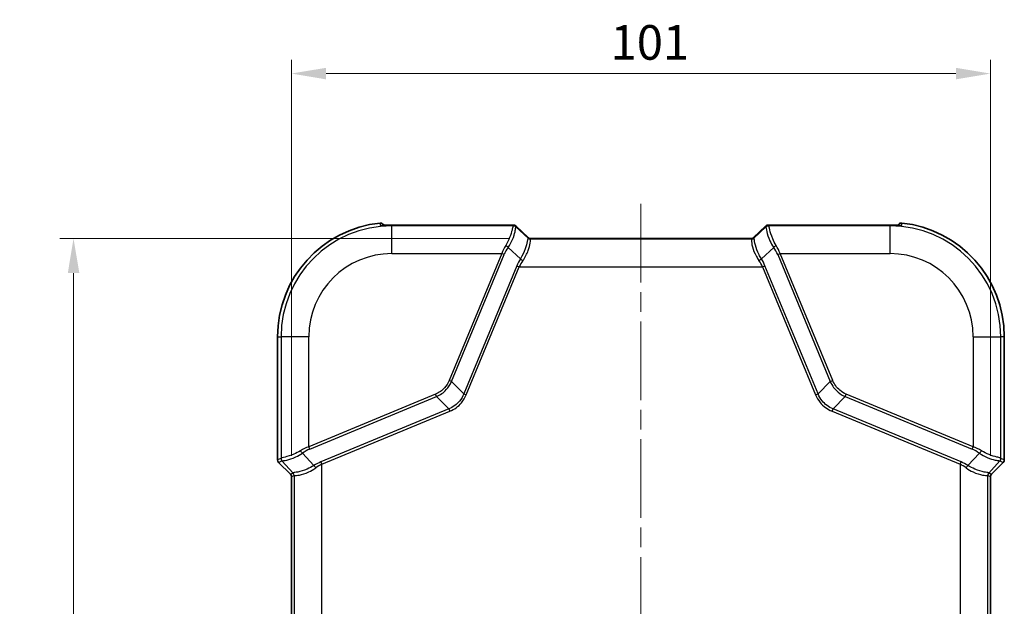
# Model space of a CAD drawing. Units: millimetres. Extents: x 0 to 5875, y 0 to 563.
# Drawn here: x 2164 to 2306, y 351 to 436 of the extents above; entities that cross this region are included whole.
import ezdxf

# ---------------------------------------------------------------- set-up
doc = ezdxf.new("R2010")
doc.units = ezdxf.units.MM
doc.header["$LTSCALE"] = 2
doc.linetypes.add('CHAIN', pattern=[0.3543, 0.2362, -0.0295, 0.0591, -0.0295])
doc.layers.get('Defpoints').update_dxf_attribs({"lineweight": 25})
for name, color, linetype, lineweight in [('Centerline (ISO)', 131, 'Continuous', 18), ('Dimension (ISO)', 7, 'Continuous', 18), ('Visible (ISO)', 7, 'Continuous', 35), ('Visible Narrow (ISO)', 7, 'Continuous', 25)]:
    doc.layers.add(name, color=color, linetype=linetype, lineweight=lineweight)
doc.styles.add('Note Text (TK)', font='txt')
doc.dimstyles.new('Default - Method 1b (TK)', dxfattribs={"dimscale": 2, "dimtxt": 2.5, "dimasz": 2.5, "dimexe": 1, "dimexo": 1.5, "dimgap": 1, "dimtad": 1, "dimtoh": 1, "dimrnd": 1e-08, "dimdsep": 46, "dimtxsty": 'Note Text (TK)', "dimcen": 0.09, "dimdle": 5, "dimclrd": 100, "dimclre": 100, "dimclrt": 7, "dimadec": 1, "dimazin": 1, "dimtfac": 1, "dimtmove": 0, "dimatfit": 3, "dimfxl": 1, "dimtolj": 1, "dimlwd": -1, "dimlwe": -1, "dimarcsym": 0})

# ---------------------------------------------------------------- blocks, each defined once
blk = doc.blocks.new('*D48')
at = {"layer": 'Defpoints', "color": 0}
for p in [(2237.53, 404.55), (2171.53, 254.87), (2237.71, 254.87)]:
    blk.add_point(p, dxfattribs=at)
at = {"layer": 'Dimension (ISO)', "color": 100}
for p, q in [((2234.53, 404.55), (2169.53, 404.55)), ((2171.53, 399.55), (2171.53, 259.87)), ((2234.71, 254.87), (2169.53, 254.87))]:
    blk.add_line(p, q, dxfattribs=at)
for points in [[(2170.7, 399.55), (2172.37, 399.55), (2171.53, 404.55)], [(2170.7, 259.87), (2172.37, 259.87), (2171.53, 254.87)]]:
    blk.add_solid(points, dxfattribs=at)
at = {"layer": 'Dimension (ISO)', "color": 7, "insert": (2167.03, 322.31), "char_height": 5, "attachment_point": 4, "rotation": 90, "style": 'Note Text (TK)'}
blk.add_mtext('\\A1;149.7', dxfattribs=at)
blk = doc.blocks.new('*D49')
at = {"layer": 'Defpoints', "color": 0}
for p in [(2304.01, 428.37), (2203.01, 370.16), (2304.01, 370.16)]:
    blk.add_point(p, dxfattribs=at)
at = {"layer": 'Dimension (ISO)', "color": 100}
for p, q in [((2203.01, 373.16), (2203.01, 430.37)), ((2304.01, 373.16), (2304.01, 430.37)), ((2208.01, 428.37), (2299.01, 428.37))]:
    blk.add_line(p, q, dxfattribs=at)
for points in [[(2208.01, 429.2), (2208.01, 427.53), (2203.01, 428.37)], [(2299.01, 429.2), (2299.01, 427.53), (2304.01, 428.37)]]:
    blk.add_solid(points, dxfattribs=at)
at = {"layer": 'Dimension (ISO)', "color": 7, "insert": (2249.12, 432.87), "char_height": 5, "attachment_point": 4, "style": 'Note Text (TK)'}
blk.add_mtext('\\A1;101', dxfattribs=at)

msp = doc.modelspace()

# ---------------------------------------------------------------- linework, layer by layer
at = {"layer": 'Centerline (ISO)', "linetype": 'CHAIN', "ltscale": 23.990969}
msp.add_line((2253.5072, 409.5515), (2253.5072, 249.8661), dxfattribs=at)
at = {"layer": 'Visible (ISO)'}
for p, q in [((2216.4117, 406.4615), (2216.2363, 406.637)), ((2234.7747, 406.4945), (2217.5072, 406.4945)), ((2237.233, 404.6796), (2235.4856, 406.3448)), ((2271.5287, 406.3448), (2269.7813, 404.6796)), ((2289.5072, 406.4945), (2272.2396, 406.4945)), ((2290.6026, 406.4615), (2290.7781, 406.637)), ((2237.532, 404.5515), (2269.4823, 404.5515)), ((2201.0072, 372.573), (2201.0072, 390.3661)), ((2306.0072, 390.3661), (2306.0072, 372.573)), ((2201.1535, 372.2197), (2202.8608, 370.5124)), ((2304.1535, 370.5124), (2305.8608, 372.2197)), ((2203.0072, 370.1591), (2203.0072, 349.573)), ((2304.0072, 349.573), (2304.0072, 370.1591))]:
    msp.add_line(p, q, dxfattribs=at)
for centre, start, end in [((2217.5072, 390.3661), 95.826709, 180), ((2289.5072, 390.3661), 0, 84.173291)]:
    msp.add_arc(centre, 16.5, start, end, dxfattribs=at)
for centre, major_axis, ratio, start_param, end_param in [((2217.5072, 397.8993), (11.9745, 0), 0.71778682, 1.57080095, 1.62224284), ((2289.5071, 397.8982), (11.976, 0), 0.71778682, 1.51935312, 1.5707884), ((2201.5075, 372.5733), (-0.4623, -0.1915), 0.99928642, 5.89073854, 6.67563207), ((2305.5069, 372.5733), (0.4623, -0.1915), 0.99928642, 5.89073854, 6.67563207), ((2202.5069, 370.1588), (-0.4623, -0.1915), 0.99928642, 2.74914589, 3.53403942), ((2304.5075, 370.1588), (0.4623, -0.1915), 0.99928642, 2.74914589, 3.53403942)]:
    msp.add_ellipse(centre, major_axis=major_axis, ratio=ratio, start_param=start_param, end_param=end_param, dxfattribs=at)
for points, knots in [([(2215.8321, 406.7808), (2215.8968, 406.7874), (2215.9622, 406.7813), (2216.0644, 406.7511), (2216.1026, 406.7344), (2216.174, 406.6919), (2216.2069, 406.6663), (2216.2363, 406.637)], [0, 0, 0, 0, 0.0195208955, 0.0195208955, 0.031976795, 0.031976795, 0.0444342926, 0.0444342926, 0.0444342926, 0.0444342926]), ([(2215.9452, 406.4416), (2215.9452, 406.4416), (2215.9456, 406.4416), (2215.9496, 406.4415), (2215.961, 406.4413), (2216.0023, 406.442), (2216.0386, 406.4431), (2216.1353, 406.4473), (2216.1981, 406.4505), (2216.3452, 406.4581), (2216.4302, 406.4625), (2216.6252, 406.4721), (2216.7368, 406.4772), (2216.8633, 406.482), (2216.8774, 406.4826), (2216.8914, 406.4831)], [0.034933905, 0.034933905, 0.034933905, 0.034933905, 0.038003653, 0.038003653, 0.054530247, 0.054530247, 0.078760724, 0.078760724, 0.105663259, 0.105663259, 0.133997624, 0.133997624, 0.167192974, 0.167192974, 0.171342936, 0.171342936, 0.171342936, 0.171342936]), ([(2234.7747, 406.4945), (2234.8189, 406.4945), (2234.8608, 406.4943), (2234.9385, 406.4936), (2234.9743, 406.4931), (2235.0392, 406.4916), (2235.0682, 406.4907), (2235.1212, 406.4883), (2235.1438, 406.4871), (2235.1881, 406.4825), (2235.2034, 406.4811), (2235.2515, 406.4714), (2235.2729, 406.4683), (2235.3378, 406.4428), (2235.3576, 406.4345), (2235.41, 406.4052), (2235.4434, 406.385), (2235.4856, 406.3448)], [-0.56861675, -0.56861675, -0.56861675, -0.56861675, -0.36193656, -0.36193656, -0.15525636, -0.15525636, 0.05142383, 0.05142383, 0.25810402, 0.25810402, 0.36144412, 0.36144412, 0.42334965, 0.42334965, 0.44406693, 0.44406693, 0.46478422, 0.46478422, 0.46478422, 0.46478422]), ([(2271.5287, 406.3448), (2271.5672, 406.3815), (2271.5984, 406.4013), (2271.6669, 406.441), (2271.6937, 406.4501), (2271.7464, 406.468), (2271.7644, 406.4716), (2271.7973, 406.4784), (2271.8095, 406.4801), (2271.841, 406.4843), (2271.8556, 406.4855), (2271.896, 406.4886), (2271.9208, 406.4897), (2271.9776, 406.4917), (2272.0091, 406.4925), (2272.0788, 406.4936), (2272.1169, 406.494), (2272.184, 406.4944), (2272.2114, 406.4945), (2272.2396, 406.4945)], [-0.46478422, -0.46478422, -0.46478422, -0.46478422, -0.44590109, -0.44590109, -0.41301709, -0.41301709, -0.36331254, -0.36331254, -0.30221543, -0.30221543, -0.18362053, -0.18362053, 0.02305966, 0.02305966, 0.22973985, 0.22973985, 0.43642005, 0.43642005, 0.56861675, 0.56861675, 0.56861675, 0.56861675]), ([(2290.1229, 406.4831), (2290.2356, 406.4789), (2290.3477, 406.474), (2290.5614, 406.4637), (2290.6624, 406.4584), (2290.825, 406.45), (2290.8899, 406.4468), (2290.9903, 406.4426), (2291.0275, 406.4416), (2291.0586, 406.4414), (2291.0651, 406.4415), (2291.0686, 406.4416), (2291.0691, 406.4416), (2291.0691, 406.4416)], [0, 0, 0, 0, 0.033195396, 0.033195396, 0.066390792, 0.066390792, 0.094653297, 0.094653297, 0.121486815, 0.121486815, 0.132850076, 0.132850076, 0.136408684, 0.136408684, 0.136408684, 0.136408684]), ([(2291.1822, 406.7808), (2291.141, 406.785), (2291.0993, 406.7841), (2291.0172, 406.7719), (2290.9771, 406.7607), (2290.8787, 406.7196), (2290.8241, 406.683), (2290.7781, 406.637)], [-0.044434732, -0.044434732, -0.044434732, -0.044434732, -0.0319858224, -0.0319858224, -0.0195363782, -0.0195363782, 0, 0, 0, 0]), ([(2237.4731, 404.5555), (2237.4731, 404.5555), (2237.4721, 404.5556), (2237.4671, 404.5564), (2237.4631, 404.5571), (2237.4504, 404.5599), (2237.4416, 404.5618), (2237.4163, 404.5693), (2237.401, 404.5741), (2237.3579, 404.5925), (2237.3318, 404.6042), (2237.2763, 404.6423), (2237.256, 404.6577), (2237.233, 404.6796)], [0.305674604, 0.305674604, 0.305674604, 0.305674604, 0.337483459, 0.337483459, 0.369308648, 0.369308648, 0.401133837, 0.401133837, 0.428977708, 0.428977708, 0.453359033, 0.453359033, 0.464784215, 0.464784215, 0.464784215, 0.464784215]), ([(2237.532, 404.5515), (2237.5278, 404.5515), (2237.5237, 404.5515), (2237.5155, 404.5518), (2237.5115, 404.5519), (2237.5035, 404.5524), (2237.4996, 404.5526), (2237.4919, 404.5533), (2237.488, 404.5537), (2237.4805, 404.5545), (2237.4768, 404.555), (2237.4731, 404.5555)], [0.29093009174, 0.29093009174, 0.29093009174, 0.29093009174, 0.29165001862, 0.29165001862, 0.2923699455, 0.2923699455, 0.29308987238, 0.29308987238, 0.29380979926, 0.29380979926, 0.29452972614, 0.29452972614, 0.29452972614, 0.29452972614]), ([(2269.4823, 404.5515), (2269.4865, 404.5515), (2269.4906, 404.5515), (2269.4988, 404.5518), (2269.5028, 404.5519), (2269.5108, 404.5524), (2269.5147, 404.5526), (2269.5225, 404.5533), (2269.5263, 404.5537), (2269.5338, 404.5545), (2269.5376, 404.555), (2269.5412, 404.5555)], [0.29396378008, 0.29396378008, 0.29396378008, 0.29396378008, 0.2946837582, 0.2946837582, 0.29540373633, 0.29540373633, 0.29612371446, 0.29612371446, 0.29684369258, 0.29684369258, 0.29756367071, 0.29756367071, 0.29756367071, 0.29756367071]), ([(2269.5412, 404.5555), (2269.5412, 404.5555), (2269.5422, 404.5556), (2269.5472, 404.5564), (2269.5512, 404.5571), (2269.564, 404.5599), (2269.5727, 404.5618), (2269.598, 404.5693), (2269.6133, 404.5741), (2269.6564, 404.5925), (2269.6825, 404.6042), (2269.738, 404.6423), (2269.7583, 404.6577), (2269.7813, 404.6796)], [0.305674604, 0.305674604, 0.305674604, 0.305674604, 0.337483459, 0.337483459, 0.369308648, 0.369308648, 0.401133837, 0.401133837, 0.428977708, 0.428977708, 0.453359033, 0.453359033, 0.464784215, 0.464784215, 0.464784215, 0.464784215])]:
    msp.add_open_spline(points, degree=3, knots=knots, dxfattribs=at)
at = {"layer": 'Visible Narrow (ISO)'}
for p, q in [((2217.5072, 406.4945), (2217.5072, 406.4942)), ((2217.5072, 406.4942), (2234.7747, 406.4942)), ((2217.5072, 406.4942), (2217.5072, 406.3636)), ((2235.0645, 406.3636), (2217.5072, 406.3636)), ((2217.5072, 402.366), (2217.5072, 406.3636)), ((2234.7747, 406.4945), (2234.7747, 406.4942)), ((2235.1409, 406.4816), (2235.1, 406.3829)), ((2235.4534, 406.2365), (2235.4943, 406.3353)), ((2237.1977, 404.6187), (2235.4534, 406.2365)), ((2235.4943, 406.3353), (2237.2254, 404.6856)), ((2269.7889, 404.6856), (2271.52, 406.3353)), ((2271.5609, 406.2365), (2269.8166, 404.6187)), ((2271.52, 406.3353), (2271.5609, 406.2365)), ((2271.9143, 406.3829), (2271.8734, 406.4816)), ((2289.5072, 406.3636), (2271.9498, 406.3636)), ((2272.2396, 406.4945), (2272.2396, 406.4942)), ((2272.2396, 406.4942), (2289.5072, 406.4942)), ((2289.5072, 406.4945), (2289.5072, 406.4942)), ((2289.5072, 406.4942), (2289.5072, 406.3636)), ((2289.5072, 402.366), (2289.5072, 406.3636)), ((2237.2254, 404.6856), (2237.1977, 404.6187)), ((2237.5407, 404.5512), (2269.4736, 404.5512)), ((2269.4659, 404.4683), (2237.5484, 404.4683)), ((2237.551, 404.4723), (2237.5788, 404.5392)), ((2269.4356, 404.5392), (2269.4633, 404.4723)), ((2269.8166, 404.6187), (2269.7889, 404.6856)), ((2234.3264, 403.2637), (2236.1045, 401.6145)), ((2270.9098, 401.6145), (2272.6879, 403.2637)), ((2217.5072, 402.366), (2233.3969, 402.366)), ((2233.3969, 402.366), (2225.8025, 384.0315)), ((2226.1508, 383.8872), (2233.7452, 402.2217)), ((2233.7452, 402.2217), (2233.3969, 402.366)), ((2273.2691, 402.2217), (2273.6175, 402.366)), ((2273.2691, 402.2217), (2280.8635, 383.8872)), ((2281.2119, 384.0315), (2273.6175, 402.366)), ((2273.6175, 402.366), (2289.5072, 402.366)), ((2235.5846, 400.615), (2227.922, 382.116)), ((2228.2703, 381.9717), (2235.9329, 400.4708)), ((2235.5846, 400.615), (2235.9329, 400.4708)), ((2235.9329, 400.4708), (2271.0814, 400.4708)), ((2271.0814, 400.4708), (2271.4298, 400.615)), ((2271.0814, 400.4708), (2278.744, 381.9717)), ((2279.0923, 382.116), (2271.4298, 400.615)), ((2201.0072, 390.3661), (2201.5097, 390.3661)), ((2205.5072, 390.3661), (2201.5097, 390.3661)), ((2201.5097, 390.3661), (2201.5097, 372.8087)), ((2205.5072, 374.4764), (2205.5072, 390.3661)), ((2301.5071, 390.3661), (2305.5047, 390.3661)), ((2301.5071, 390.3661), (2301.5071, 374.4764)), ((2305.5047, 372.8087), (2305.5047, 390.3661)), ((2306.0072, 390.3661), (2305.5047, 390.3661)), ((2226.1508, 383.8872), (2225.8025, 384.0315)), ((2227.922, 382.116), (2226.1508, 383.8872)), ((2279.0923, 382.116), (2280.8635, 383.8872)), ((2280.8635, 383.8872), (2281.2119, 384.0315)), ((2223.8417, 382.0708), (2205.5072, 374.4764)), ((2205.6515, 374.128), (2223.986, 381.7224)), ((2223.986, 381.7224), (2223.8417, 382.0708)), ((2223.986, 381.7224), (2225.7572, 379.9512)), ((2227.922, 382.116), (2228.2703, 381.9717)), ((2278.744, 381.9717), (2279.0923, 382.116)), ((2283.0283, 381.7224), (2281.2571, 379.9512)), ((2283.0283, 381.7224), (2283.1726, 382.0708)), ((2283.0283, 381.7224), (2301.3628, 374.128)), ((2301.5071, 374.4764), (2283.1726, 382.0708)), ((2225.7572, 379.9512), (2207.2582, 372.2887)), ((2225.7572, 379.9512), (2225.9015, 379.6029)), ((2281.1128, 379.6029), (2281.2571, 379.9512)), ((2299.7561, 372.2887), (2281.2571, 379.9512)), ((2207.4025, 371.9403), (2225.9015, 379.6029)), ((2281.1128, 379.6029), (2299.6119, 371.9403)), ((2205.6515, 374.128), (2205.5072, 374.4764)), ((2301.3628, 374.128), (2301.5071, 374.4764)), ((2201.4903, 372.7732), (2201.0072, 372.573)), ((2206.2587, 371.7687), (2204.6096, 373.5468)), ((2302.4048, 373.5468), (2300.7556, 371.7687)), ((2306.0072, 372.573), (2305.524, 372.7732)), ((2201.1535, 372.2197), (2201.6367, 372.4198)), ((2201.6367, 372.4198), (2203.2545, 370.6755)), ((2207.2582, 372.2887), (2207.4025, 371.9403)), ((2207.4025, 347.7918), (2207.4025, 371.9403)), ((2299.6119, 371.9403), (2299.7561, 372.2887)), ((2299.6119, 371.9403), (2299.6119, 347.7918)), ((2303.7598, 370.6755), (2305.3776, 372.4198)), ((2305.3776, 372.4198), (2305.8608, 372.2197)), ((2203.2545, 370.6755), (2202.8608, 370.5124)), ((2203.0072, 370.1591), (2203.4009, 370.3222)), ((2203.4049, 370.3248), (2203.4049, 349.4073)), ((2303.6094, 349.4073), (2303.6094, 370.3248)), ((2303.6134, 370.3222), (2304.0072, 370.1591)), ((2304.1535, 370.5124), (2303.7598, 370.6755))]:
    msp.add_line(p, q, dxfattribs=at)
for centre, radius, start, end in [((2217.5072, 390.3661), 15.9975, 90, 180), ((2289.5072, 390.3661), 15.9975, 0, 90), ((2217.5072, 390.3661), 11.9999, 90, 180), ((2289.5072, 390.3661), 11.9999, 0, 90)]:
    msp.add_arc(centre, radius, start, end, dxfattribs=at)
for centre, major_axis, ratio, start_param, end_param in [((2215.8844, 405.9501), (0.5, 0.0024), 0.99938484, 1.38395917, 1.66961836), ((2216.9099, 405.9834), (-0.0185, 0.4997), 0.03690134, 0, 0.03493039), ((2234.4287, 406.4703), (0.7123, 0.0116), 0.02927245, 6.27049868, 7.34631081), ((2230.0953, 406.2574), (5.0053, 0.1282), 0.03493649, 6.16215129, 6.2676554), ((2235.0645, 405.8639), (-0.1503, 0.4769), 0.99331994, 5.11233425, 5.97593279), ((2235.1, 405.8832), (0.4619, -0.1913), 0.99928642, 1.17834956, 1.96324309), ((2235.1409, 405.9819), (0.4619, -0.1913), 0.99928642, 1.17834956, 1.96324309), ((2230.0953, 405.7577), (-5.3609, -0.4673), 0.08516733, 3.06178859, 3.1672927), ((2234.4287, 405.9706), (-1.0777, -0.3419), 0.24532291, 3.23311808, 3.27552925), ((2271.8734, 405.9819), (-0.4619, -0.1913), 0.99928642, 4.31994221, 5.10483575), ((2272.5856, 405.9706), (-1.0777, 0.3419), 0.24532291, 6.14924871, 6.19165988), ((2276.919, 405.7577), (-5.3609, 0.4673), 0.08516733, 6.25748526, 6.36298937), ((2271.9143, 405.8832), (-0.4619, -0.1913), 0.99928642, 4.31994221, 5.10483575), ((2271.9498, 405.8639), (0.1503, 0.4769), 0.99331994, 0.30725252, 1.17085106), ((2272.5856, 406.4703), (0.7123, -0.0116), 0.02927245, 2.07846715, 3.15427928), ((2276.919, 406.2574), (5.0053, -0.1282), 0.03493649, 3.15712256, 3.26262667), ((2290.1044, 405.9834), (0.0185, 0.4997), 0.03690134, 6.24825492, 6.28318531), ((2291.1299, 405.9501), (-0.5, 0.0024), 0.99938484, 4.61356695, 4.89918379), ((2231.1164, 404.8106), (6.0911, -0.1939), 0.00480167, 0.05681785, 0.07424979), ((2237.5484, 404.968), (0.3723, -0.3338), 0.99890201, 4.64515981, 5.44273104), ((2237.551, 404.972), (0.4619, -0.1913), 0.99928642, 4.31994221, 5.10483575), ((2235.4421, 405.0049), (1.7964, -0.336), 0.05832286, 0.08948676, 0.13189792), ((2237.5788, 405.0389), (0.4619, -0.1913), 0.99928642, 4.31994221, 5.10483575), ((2237.5407, 405.0509), (-0.0676, -0.4954), 0.96825868, 0, 0.14008348), ((2235.4421, 404.5052), (-2.1369, -0.0348), 0.02927245, 3.12890603, 3.33044314), ((2231.1164, 404.3109), (-6.4354, -0.1649), 0.03493649, 3.10863082, 3.12606275), ((2271.5722, 404.5052), (-2.1369, 0.0348), 0.02927245, 6.09433482, 6.29587194), ((2269.4356, 405.0389), (0.4619, 0.1913), 0.99928642, 4.31994221, 5.10483575), ((2269.4633, 404.972), (0.4619, 0.1913), 0.99928642, 4.31994221, 5.10483575), ((2275.898, 404.3109), (-6.4354, 0.1649), 0.03493649, 0.0155299, 0.03296184), ((2269.4659, 404.968), (0.3723, 0.3338), 0.99890201, 3.98204692, 4.77961815), ((2269.4736, 405.0509), (0.0676, -0.4954), 0.96825868, 6.14310183, 6.28318531), ((2271.5722, 405.0049), (-1.7964, -0.336), 0.05832286, 6.15128738, 6.19369855), ((2275.898, 404.8106), (6.0911, 0.1939), 0.00480167, 3.06734286, 3.08477479), ((2236.6967, 402.366), (-2.7696, -3.5799), 0.64429865, 4.87252066, 5.17480157), ((2237.045, 402.2217), (3.082, 2.8652), 0.65221649, 1.88028255, 2.18256347), ((2233.9781, 403.4079), (0.408, -0.289), 0.24662044, 0.74469383, 1.74371272), ((2273.0363, 403.4079), (-0.408, -0.289), 0.24662044, 4.53947258, 5.53849148), ((2269.9693, 402.2217), (3.082, -2.8652), 0.65221649, 0.95902919, 1.26131011), ((2270.3176, 402.366), (-2.7696, 3.5799), 0.64429865, 4.24997639, 4.55225731), ((2239.8272, 400.615), (-3.9625, -3.6839), 0.65221649, 5.10019109, 5.32415612), ((2240.1755, 400.4708), (4.2352, 2.9568), 0.63608815, 2.08575499, 2.30972001), ((2236.4528, 401.4702), (0.4232, -0.2662), 0.18933006, 3.87433524, 4.83091426), ((2270.5615, 401.4702), (0.4232, 0.2662), 0.18933006, 4.5938637, 5.55044272), ((2266.8388, 400.4708), (4.2352, -2.9568), 0.63608815, 0.83187264, 1.05583767), ((2267.1871, 400.615), (-3.9625, 3.6839), 0.65221649, 4.10062184, 4.32458687), ((2205.5072, 371.1765), (-3.5799, -2.7696), 0.64429865, 4.24997639, 4.55225731), ((2301.5071, 371.1765), (-3.5799, 2.7696), 0.64429865, 4.87252066, 5.17480157), ((2201.6159, 377.7779), (0.1282, 5.0053), 0.03493649, 3.15712256, 3.26262667), ((2201.99, 372.7732), (0.1913, -0.4619), 0.99928642, 4.31994221, 5.10483575), ((2202.0094, 372.8087), (-0.4769, 0.1503), 0.99331994, 0.30725252, 1.17085106), ((2204.4653, 373.8952), (0.289, -0.408), 0.24662044, 4.53947258, 5.53849148), ((2205.6515, 370.8282), (2.8652, 3.082), 0.65221649, 0.95902919, 1.26131011), ((2301.3628, 370.8282), (2.8652, -3.082), 0.65221649, 1.88028255, 2.18256347), ((2302.549, 373.8952), (-0.289, -0.408), 0.24662044, 0.74469383, 1.74371272), ((2305.005, 372.8087), (0.4769, 0.1503), 0.99331994, 5.11233425, 5.97593279), ((2305.0243, 372.7732), (-0.1913, -0.4619), 0.99928642, 1.17834956, 1.96324309), ((2305.3985, 377.7779), (0.1282, -5.0053), 0.03493649, 6.16215129, 6.2676554), ((2202.1155, 377.7779), (-0.4673, -5.3609), 0.08516733, 6.25748526, 6.36298937), ((2207.2582, 368.046), (-3.6839, -3.9625), 0.65221649, 4.10062184, 4.32458687), ((2206.403, 371.4204), (0.2662, -0.4232), 0.18933006, 1.45227105, 2.40885007), ((2207.4025, 367.6977), (2.9568, 4.2352), 0.63608815, 0.83187264, 1.05583767), ((2299.6119, 367.6977), (2.9568, -4.2352), 0.63608815, 2.08575499, 2.30972001), ((2299.7561, 368.046), (-3.6839, 3.9625), 0.65221649, 5.10019109, 5.32415612), ((2300.6113, 371.4204), (0.2662, 0.4232), 0.18933006, 0.73274259, 1.6893216), ((2304.8988, 377.7779), (-0.4673, 5.3609), 0.08516733, 3.06178859, 3.1672927), ((2203.0626, 376.7569), (-0.1939, 6.0911), 0.00480167, 3.06734286, 3.08477479), ((2202.9052, 370.3248), (0.3338, -0.3723), 0.99890201, 0.84045427, 1.6380255), ((2202.9012, 370.3222), (0.1913, -0.4619), 0.99928642, 1.17834956, 1.96324309), ((2203.5623, 376.7569), (-0.1649, -6.4354), 0.03493649, 0.0155299, 0.03296184), ((2304.1091, 370.3248), (0.3338, 0.3723), 0.99890201, 1.50356716, 2.30113839), ((2303.452, 376.7569), (-0.1649, 6.4354), 0.03493649, 3.10863082, 3.12606275), ((2304.1131, 370.3222), (0.1913, 0.4619), 0.99928642, 1.17834956, 1.96324309), ((2303.9517, 376.7569), (-0.1939, -6.0911), 0.00480167, 0.05681785, 0.07424979)]:
    msp.add_ellipse(centre, major_axis=major_axis, ratio=ratio, start_param=start_param, end_param=end_param, dxfattribs=at)
for points, knots in [([(2215.8321, 406.7808), (2215.8321, 406.7574), (2215.8322, 406.734), (2215.8322, 406.6813), (2215.8323, 406.652), (2215.8323, 406.6227), (2215.8324, 406.5935), (2215.8324, 406.5642), (2215.8325, 406.5057), (2215.8326, 406.4764), (2215.8327, 406.4471)], [0.050030765, 0.050030765, 0.050030765, 0.050030765, 0.250339215, 0.250339215, 0.50067843, 0.50067843, 0.50067843, 0.751017646, 0.751017646, 1.001356861, 1.001356861, 1.001356861, 1.001356861]), ([(2215.8327, 406.4471), (2215.8327, 406.4441), (2215.8395, 406.4418), (2215.8785, 406.4381), (2215.924, 406.4381), (2216.0874, 406.4438), (2216.2252, 406.4515), (2216.5432, 406.468), (2216.7171, 406.4763), (2216.8908, 406.4828)], [0, 0, 0, 0, 0.025808442, 0.025808442, 0.067101948, 0.067101948, 0.120783507, 0.120783507, 0.171342936, 0.171342936, 0.171342936, 0.171342936]), ([(2216.2371, 406.4525), (2216.2371, 406.4614), (2216.237, 406.4702), (2216.237, 406.4791), (2216.2369, 406.5084), (2216.2367, 406.5376), (2216.2365, 406.5903), (2216.2364, 406.6136), (2216.2363, 406.637)], [-0.576627326, -0.576627326, -0.576627326, -0.576627326, -0.50067843, -0.50067843, -0.50067843, -0.250339215, -0.250339215, -0.050541795, -0.050541795, -0.050541795, -0.050541795]), ([(2216.8908, 406.4828), (2217.088, 406.4901), (2217.2854, 406.4939), (2217.4909, 406.4942), (2217.499, 406.4942), (2217.5072, 406.4942)], [-0.0369123755, -0.0369123755, -0.0369123755, -0.0369123755, -0.0014608586, -0.0014608586, 0, 0, 0, 0]), ([(2235.0645, 406.3636), (2235.0388, 406.3543), (2235.0201, 406.3186), (2234.9708, 406.1586), (2234.9394, 405.9934), (2234.8157, 405.4848), (2234.7072, 405.1016), (2234.3949, 404.3174), (2234.2089, 403.9292), (2233.9781, 403.5568)], [0, 0, 0, 0, 0.069933333, 0.069933333, 0.181826665, 0.181826665, 0.327287996, 0.327287996, 0.450902992, 0.450902992, 0.450902992, 0.450902992]), ([(2234.3264, 403.2637), (2234.5874, 403.6387), (2234.7962, 404.0303), (2235.1393, 404.8274), (2235.2522, 405.2208), (2235.3661, 405.755), (2235.3875, 405.9336), (2235.416, 406.1194), (2235.4257, 406.166), (2235.4423, 406.1871)], [-0.450902992, -0.450902992, -0.450902992, -0.450902992, -0.327287996, -0.327287996, -0.181826665, -0.181826665, -0.069933333, -0.069933333, 0, 0, 0, 0]), ([(2271.572, 406.1871), (2271.6147, 406.1329), (2271.6171, 405.9054), (2271.7674, 405.1918), (2271.9039, 404.7264), (2272.2846, 403.9081), (2272.4678, 403.58), (2272.6879, 403.2637)], [0, 0, 0, 0, 0.179814441, 0.179814441, 0.346638338, 0.346638338, 0.450903274, 0.450903274, 0.450903274, 0.450903274]), ([(2273.0363, 403.5568), (2272.8416, 403.8709), (2272.6787, 404.1963), (2272.3348, 405.0031), (2272.2048, 405.4574), (2272.0407, 406.1364), (2272.0158, 406.3398), (2271.9498, 406.3636)], [-0.450903274, -0.450903274, -0.450903274, -0.450903274, -0.346638338, -0.346638338, -0.179814441, -0.179814441, 0, 0, 0, 0]), ([(2290.1235, 406.4828), (2290.201, 406.4799), (2290.2783, 406.4767), (2290.4755, 406.4677), (2290.5931, 406.4617), (2290.8344, 406.449), (2290.9475, 406.443), (2291.1368, 406.4366), (2291.1817, 406.4394), (2291.1817, 406.4471)], [0, 0, 0, 0, 0.02257102, 0.02257102, 0.058684653, 0.058684653, 0.105632376, 0.105632376, 0.171343238, 0.171343238, 0.171343238, 0.171343238]), ([(2291.1817, 406.4471), (2291.1818, 406.4939), (2291.1818, 406.5407), (2291.182, 406.6519), (2291.1821, 406.7164), (2291.1822, 406.7808)], [0, 0, 0, 0, 0.400239384, 0.400239384, 0.951326095, 0.951326095, 0.951326095, 0.951326095]), ([(2237.1908, 404.6194), (2237.1706, 404.6214), (2237.1596, 404.5964), (2237.1328, 404.4633), (2237.1175, 404.3139), (2237.0306, 403.835), (2236.9429, 403.4636), (2236.6333, 402.594), (2236.406, 402.0925), (2236.1045, 401.6145)], [0, 0, 0, 0, 0.088688436, 0.088688436, 0.230589934, 0.230589934, 0.415061882, 0.415061882, 0.609359665, 0.609359665, 0.609359665, 0.609359665]), ([(2236.4528, 401.3592), (2236.7914, 401.8377), (2237.0447, 402.3412), (2237.379, 403.2224), (2237.4665, 403.6029), (2237.536, 404.1051), (2237.5382, 404.267), (2237.5392, 404.424), (2237.5392, 404.4592), (2237.5484, 404.4683)], [-0.609359665, -0.609359665, -0.609359665, -0.609359665, -0.415061882, -0.415061882, -0.230589934, -0.230589934, -0.088688436, -0.088688436, 0, 0, 0, 0]), ([(2269.4659, 404.4683), (2269.4791, 404.4552), (2269.4739, 404.3887), (2269.4813, 404.084), (2269.5086, 403.7636), (2269.7263, 402.9425), (2269.9145, 402.445), (2270.3043, 401.7457), (2270.4261, 401.5505), (2270.5615, 401.3592)], [-0.609359664, -0.609359664, -0.609359664, -0.609359664, -0.482438456, -0.482438456, -0.279364523, -0.279364523, -0.077680983, -0.077680983, 0, 0, 0, 0]), ([(2270.9098, 401.6145), (2270.7893, 401.8056), (2270.6806, 402.0005), (2270.3309, 402.6967), (2270.158, 403.1892), (2269.9432, 403.9905), (2269.9033, 404.2964), (2269.8629, 404.5697), (2269.8525, 404.6222), (2269.8236, 404.6194)], [0, 0, 0, 0, 0.077680983, 0.077680983, 0.279364523, 0.279364523, 0.482438456, 0.482438456, 0.609359664, 0.609359664, 0.609359664, 0.609359664]), ([(2225.8025, 384.0315), (2225.6406, 383.6407), (2225.4092, 383.2788), (2224.7675, 382.5805), (2224.3271, 382.2718), (2223.8417, 382.0708)], [0, 0, 0, 0, 0.126906402, 0.126906402, 0.284521069, 0.284521069, 0.284521069, 0.284521069]), ([(2223.986, 381.7224), (2224.5185, 381.9537), (2224.9991, 382.2962), (2225.7065, 383.0631), (2225.9646, 383.4584), (2226.1508, 383.8872)], [-0.284521069, -0.284521069, -0.284521069, -0.284521069, -0.126906402, -0.126906402, 0, 0, 0, 0]), ([(2280.8635, 383.8872), (2281.1227, 383.2903), (2281.522, 382.7589), (2282.3236, 382.0908), (2282.6639, 381.8807), (2283.0283, 381.7224)], [0, 0, 0, 0, 0.176669069, 0.176669069, 0.284521069, 0.284521069, 0.284521069, 0.284521069]), ([(2283.1726, 382.0708), (2282.8405, 382.2083), (2282.5291, 382.396), (2281.7981, 383.0003), (2281.4372, 383.4874), (2281.2119, 384.0315)], [-0.284521069, -0.284521069, -0.284521069, -0.284521069, -0.176669069, -0.176669069, 0, 0, 0, 0]), ([(2227.922, 382.116), (2227.7735, 381.7399), (2227.5652, 381.3866), (2226.8953, 380.5777), (2226.3559, 380.1876), (2225.7572, 379.9512)], [0, 0, 0, 0, 0.132642832, 0.132642832, 0.343789125, 0.343789125, 0.343789125, 0.343789125]), ([(2225.9015, 379.6029), (2226.5517, 379.8722), (2227.1356, 380.3006), (2227.8699, 381.1804), (2228.1011, 381.5632), (2228.2703, 381.9717)], [-0.343789125, -0.343789125, -0.343789125, -0.343789125, -0.132642832, -0.132642832, 0, 0, 0, 0]), ([(2278.744, 381.9717), (2278.9056, 381.5816), (2279.1238, 381.2148), (2279.846, 380.3251), (2280.4442, 379.8798), (2281.1128, 379.6029)], [-0.343789123, -0.343789123, -0.343789123, -0.343789123, -0.217100484, -0.217100484, 0, 0, 0, 0]), ([(2281.2571, 379.9512), (2280.6415, 380.1942), (2280.0888, 380.6), (2279.4305, 381.4184), (2279.2341, 381.7568), (2279.0923, 382.116)], [0, 0, 0, 0, 0.217100484, 0.217100484, 0.343789123, 0.343789123, 0.343789123, 0.343789123]), ([(2204.3164, 373.8952), (2204.0023, 373.7005), (2203.6769, 373.5376), (2202.8701, 373.1937), (2202.4158, 373.0637), (2201.7369, 372.8996), (2201.5334, 372.8747), (2201.5097, 372.8087)], [-0.450903274, -0.450903274, -0.450903274, -0.450903274, -0.346638338, -0.346638338, -0.179814441, -0.179814441, 0, 0, 0, 0]), ([(2201.6862, 372.4309), (2201.7403, 372.4736), (2201.9679, 372.476), (2202.6814, 372.6263), (2203.1468, 372.7628), (2203.9651, 373.1435), (2204.2933, 373.3267), (2204.6096, 373.5468)], [0, 0, 0, 0, 0.179814441, 0.179814441, 0.346638338, 0.346638338, 0.450903274, 0.450903274, 0.450903274, 0.450903274]), ([(2302.4048, 373.5468), (2302.7798, 373.2858), (2303.1714, 373.077), (2303.9685, 372.7339), (2304.3619, 372.621), (2304.8961, 372.5072), (2305.0747, 372.4857), (2305.2605, 372.4572), (2305.3071, 372.4475), (2305.3282, 372.4309)], [-0.450902992, -0.450902992, -0.450902992, -0.450902992, -0.327287996, -0.327287996, -0.181826664, -0.181826664, -0.069933332, -0.069933332, 0, 0, 0, 0]), ([(2305.5047, 372.8087), (2305.4954, 372.8344), (2305.4597, 372.8531), (2305.2997, 372.9024), (2305.1345, 372.9339), (2304.6259, 373.0575), (2304.2427, 373.166), (2303.4585, 373.4783), (2303.0703, 373.6644), (2302.6979, 373.8952)], [0, 0, 0, 0, 0.069933332, 0.069933332, 0.181826664, 0.181826664, 0.327287996, 0.327287996, 0.450902992, 0.450902992, 0.450902992, 0.450902992]), ([(2206.2587, 371.7687), (2205.9344, 371.5641), (2205.5991, 371.3935), (2204.7636, 371.0347), (2204.2884, 370.9005), (2203.6059, 370.7571), (2203.3838, 370.7414), (2203.2667, 370.708), (2203.2523, 370.698), (2203.2538, 370.6824)], [-0.609362296, -0.609362296, -0.609362296, -0.609362296, -0.477510274, -0.477510274, -0.266547039, -0.266547039, -0.068086087, -0.068086087, 0, 0, 0, 0]), ([(2203.4049, 370.3248), (2203.4119, 370.3319), (2203.4342, 370.3335), (2203.5804, 370.3358), (2203.8195, 370.3329), (2204.5279, 370.4629), (2205.011, 370.6041), (2205.8531, 370.9999), (2206.1894, 371.1906), (2206.5141, 371.4204)], [0, 0, 0, 0, 0.068086087, 0.068086087, 0.266547039, 0.266547039, 0.477510274, 0.477510274, 0.609362296, 0.609362296, 0.609362296, 0.609362296]), ([(2300.5003, 371.4204), (2300.825, 371.1906), (2301.1613, 370.9999), (2302.0033, 370.6041), (2302.4865, 370.4629), (2303.1947, 370.3329), (2303.4338, 370.3358), (2303.5801, 370.3335), (2303.6024, 370.3319), (2303.6094, 370.3248)], [-0.60935401, -0.60935401, -0.60935401, -0.60935401, -0.477501988, -0.477501988, -0.266538753, -0.266538753, -0.068121355, -0.068121355, 0, 0, 0, 0]), ([(2303.7605, 370.6824), (2303.762, 370.698), (2303.7476, 370.708), (2303.6304, 370.7414), (2303.4084, 370.7571), (2302.7259, 370.9005), (2302.2508, 371.0347), (2301.4153, 371.3935), (2301.08, 371.5641), (2300.7556, 371.7687)], [0, 0, 0, 0, 0.068121355, 0.068121355, 0.266538753, 0.266538753, 0.477501988, 0.477501988, 0.60935401, 0.60935401, 0.60935401, 0.60935401])]:
    msp.add_open_spline(points, degree=3, knots=knots, dxfattribs=at)
for points in [[(2289.5072, 406.4942), (2289.7127, 406.4942), (2289.9182, 406.4904), (2290.1235, 406.4828)], [(2290.7781, 406.637), (2290.7778, 406.5755), (2290.7775, 406.514), (2290.7772, 406.4525)], [(2237.5407, 404.5512), (2237.5378, 404.5514), (2237.5349, 404.5515), (2237.532, 404.5515)], [(2269.4824, 404.5515), (2269.4795, 404.5515), (2269.4765, 404.5514), (2269.4736, 404.5512)]]:
    msp.add_open_spline(points, degree=3, dxfattribs=at)

# ---------------------------------------------------------------- dimensions: what is measured, and where the dimension line sits
at = {"layer": 'Dimension (ISO)', "color": 100}
for base, p1, p2, angle, override, picture, middle in [((2304.0072, 428.3661), (2203.0072, 370.1591), (2304.0072, 370.1591), 180, {"dimgap": 1, "dimtoh": 0, "dimdec": 2, "dimtol": 0, "dimlim": 0, "dimtp": 0, "dimtm": 0, "dimtdec": 2, "dimtofl": 0, "dimatfit": 1}, '*D49', (2253.5072, 428.3661)), ((2171.532, 254.8661), (2237.532, 404.5515), (2237.7141, 254.8661), 270, {"dimgap": 1, "dimtoh": 0, "dimdec": 1, "dimtol": 0, "dimlim": 0, "dimtp": 0, "dimtm": 0, "dimtdec": 2, "dimtofl": 0, "dimatfit": 1}, '*D48', (2171.532, 329.7088))]:
    dim = msp.add_linear_dim(base=base, p1=p1, p2=p2, angle=angle, dimstyle='Default - Method 1b (TK)', override=override, dxfattribs=at)
    dim.commit()
    dim.dimension.update_dxf_attribs({"geometry": picture, "text_midpoint": middle, "dimtype": 160})

doc.saveas('drawing.dxf')
